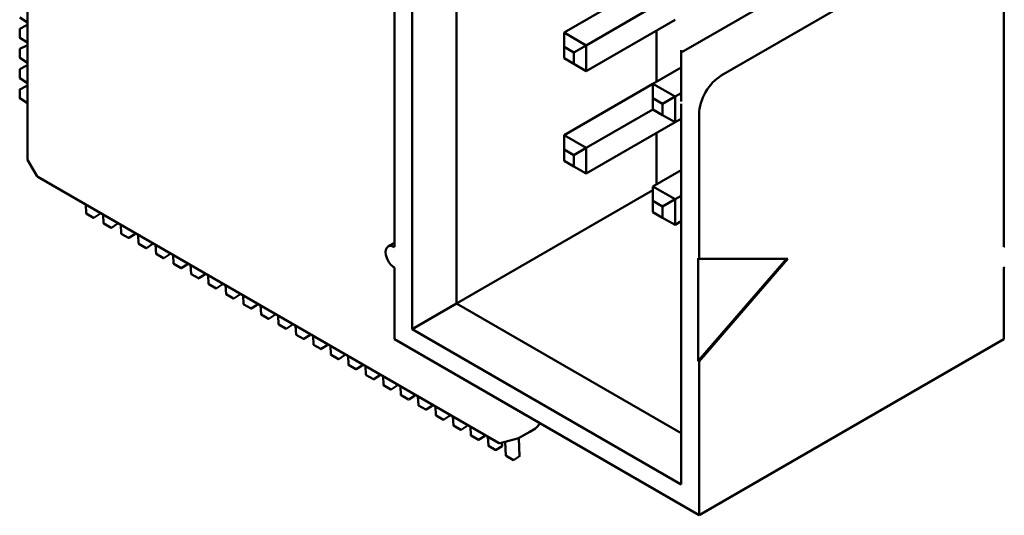
# Model space of a CAD drawing. Units: inches. Extents: x 4 to 172, y 2 to 134.
# Drawn here: x 135 to 137, y 44 to 44 of the extents above; entities that cross this region are included whole.
import ezdxf

# ---------------------------------------------------------------- set-up
doc = ezdxf.new("R2010")
doc.units = ezdxf.units.IN
doc.header["$LTSCALE"] = 8
doc.header["$MEASUREMENT"] = 0
doc.layers.add('Visible (ANSI)', color=7, linetype='Continuous', lineweight=50)

msp = doc.modelspace()

# ---------------------------------------------------------------- linework, layer by layer
at = {"layer": 'Visible (ANSI)'}
for p, q in [((135.8733, 45.3738), (135.8733, 43.8061)), ((135.944, 43.8469), (135.944, 45.333)), ((135.2607, 44.0773), (135.2607, 44.9244)), ((135.845, 44.59), (135.845, 43.9368)), ((136.8151, 43.9368), (136.8151, 44.59)), ((136.3018, 44.2462), (136.62, 44.4299)), ((136.6836, 44.3932), (136.3654, 44.2095)), ((136.1151, 44.2781), (136.2565, 44.3597)), ((136.1504, 44.2576), (136.2565, 44.3189)), ((135.2607, 44.2941), (135.2487, 44.302)), ((136.1504, 44.2168), (136.2919, 44.2985)), ((135.2485, 44.2701), (135.2485, 44.2836)), ((135.2487, 44.284), (135.2588, 44.2891)), ((135.2592, 44.2891), (135.2607, 44.2881)), ((136.2622, 44.1997), (136.2622, 44.2813)), ((135.2607, 44.262), (135.2487, 44.2698)), ((136.1504, 44.2576), (136.1151, 44.2781)), ((136.1151, 44.2552), (136.1151, 44.2781)), ((135.2485, 44.238), (135.2485, 44.2515)), ((135.2487, 44.2519), (135.2588, 44.257)), ((135.2592, 44.257), (135.2607, 44.2559)), ((136.1151, 44.2372), (136.1151, 44.2552)), ((136.1151, 44.2552), (136.1306, 44.2462)), ((136.1306, 44.2462), (136.1504, 44.2576)), ((136.1504, 44.2168), (136.1504, 44.2576)), ((135.2607, 44.2298), (135.2487, 44.2377)), ((136.1306, 44.2282), (136.1151, 44.2372)), ((136.1306, 44.2462), (136.1306, 44.2282)), ((135.2485, 44.2059), (135.2485, 44.2194)), ((135.2487, 44.2197), (135.2588, 44.2248)), ((135.2592, 44.2248), (135.2607, 44.2238)), ((136.1306, 44.2282), (136.1504, 44.2168)), ((136.2565, 44.1964), (136.3018, 44.2225)), ((135.2607, 44.1977), (135.2487, 44.2055)), ((135.2485, 44.1737), (135.2485, 44.1872)), ((135.2487, 44.1876), (135.2588, 44.1927)), ((135.2592, 44.1927), (135.2607, 44.1916)), ((136.1151, 44.1148), (136.2565, 44.1964)), ((136.2919, 44.176), (136.2565, 44.1964)), ((136.2565, 44.1735), (136.2565, 44.1964)), ((135.2607, 44.1655), (135.2487, 44.1734)), ((136.2565, 44.1556), (136.2565, 44.1735)), ((136.2565, 44.1735), (136.2721, 44.1646)), ((136.2721, 44.1646), (136.2919, 44.176)), ((136.2919, 44.176), (136.3018, 44.1817)), ((136.2919, 44.1352), (136.2919, 44.176)), ((136.1504, 44.0943), (136.2565, 44.1556)), ((136.2721, 44.1466), (136.2565, 44.1556)), ((136.2721, 44.1646), (136.2721, 44.1466)), ((136.3018, 43.5587), (136.3018, 44.1646)), ((136.2721, 44.1466), (136.2919, 44.1352)), ((136.2919, 44.1352), (136.3018, 44.1409)), ((136.33, 43.918), (136.33, 44.1482)), ((136.1504, 44.0535), (136.2919, 44.1352)), ((136.1151, 44.0919), (136.1151, 44.1148)), ((136.1504, 44.0943), (136.1151, 44.1148)), ((136.2622, 44.0364), (136.2622, 44.118)), ((136.1306, 44.0829), (136.1504, 44.0943)), ((136.1504, 44.0535), (136.1504, 44.0943)), ((136.1151, 44.0739), (136.1151, 44.0919)), ((136.1151, 44.0919), (136.1306, 44.0829)), ((136.1306, 44.0829), (136.1306, 44.065)), ((135.2612, 44.0754), (135.276, 44.0498)), ((136.1306, 44.065), (136.1151, 44.0739)), ((136.1306, 44.065), (136.1504, 44.0535)), ((136.0105, 43.6251), (135.2775, 44.0483)), ((136.2565, 44.0331), (136.3018, 44.0592)), ((136.2919, 44.0127), (136.2565, 44.0331)), ((136.2565, 44.0102), (136.2565, 44.0331)), ((135.944, 43.8469), (136.2565, 44.0274)), ((136.2919, 44.0127), (136.3018, 44.0184)), ((135.3536, 44.0044), (135.3544, 43.9904)), ((136.2565, 43.9923), (136.2565, 44.0102)), ((136.2565, 44.0102), (136.2721, 44.0013)), ((136.2721, 44.0013), (136.2919, 44.0127)), ((136.2721, 44.0013), (136.2721, 43.9833)), ((136.2919, 43.9719), (136.2919, 44.0127)), ((135.3662, 43.9833), (135.3545, 43.9901)), ((135.3667, 43.9833), (135.3761, 43.9895)), ((135.3763, 43.9898), (135.3762, 43.9913)), ((135.3814, 43.9883), (135.3822, 43.9743)), ((136.2721, 43.9833), (136.2565, 43.9923)), ((136.2721, 43.9833), (136.2919, 43.9719)), ((135.3941, 43.9672), (135.3824, 43.974)), ((135.3945, 43.9673), (135.4039, 43.9734)), ((135.4041, 43.9737), (135.404, 43.9752)), ((135.4093, 43.9722), (135.41, 43.9582)), ((136.2919, 43.9719), (136.3018, 43.9776)), ((135.4219, 43.9512), (135.4102, 43.9579)), ((135.4223, 43.9512), (135.4318, 43.9573)), ((135.432, 43.9577), (135.4319, 43.9592)), ((135.4371, 43.9562), (135.4379, 43.9422)), ((135.4498, 43.9351), (135.4381, 43.9419)), ((135.4502, 43.9351), (135.4596, 43.9412)), ((135.4598, 43.9416), (135.4597, 43.9431)), ((135.4649, 43.9401), (135.4657, 43.9261)), ((135.835, 43.9378), (135.845, 43.9435)), ((135.4776, 43.919), (135.4659, 43.9258)), ((135.478, 43.919), (135.4875, 43.9252)), ((135.4876, 43.9255), (135.4876, 43.927)), ((135.4928, 43.924), (135.4935, 43.91)), ((135.5054, 43.903), (135.4937, 43.9097)), ((135.5058, 43.903), (135.5153, 43.9091)), ((135.5155, 43.9094), (135.5154, 43.911)), ((135.5206, 43.9079), (135.5214, 43.894)), ((136.3286, 43.9188), (136.33, 43.918)), ((136.3286, 43.7555), (136.3286, 43.9188)), ((136.4693, 43.918), (136.3286, 43.7555)), ((136.33, 43.918), (136.4715, 43.918)), ((136.4715, 43.918), (136.33, 43.7547)), ((135.5333, 43.8869), (135.5216, 43.8936)), ((135.5337, 43.8869), (135.5431, 43.893)), ((135.5433, 43.8934), (135.5432, 43.8949)), ((135.5485, 43.8919), (135.5492, 43.8779)), ((135.845, 43.9041), (135.845, 43.7898)), ((136.8151, 43.7898), (136.8151, 43.9041)), ((135.5611, 43.8708), (135.5494, 43.8776)), ((135.5615, 43.8708), (135.571, 43.8769)), ((135.5712, 43.8773), (135.5711, 43.8788)), ((135.5763, 43.8758), (135.5771, 43.8618)), ((135.589, 43.8547), (135.5773, 43.8615)), ((135.5894, 43.8548), (135.5988, 43.8609)), ((135.599, 43.8612), (135.5989, 43.8627)), ((135.6041, 43.8597), (135.6049, 43.8457)), ((135.6168, 43.8387), (135.6051, 43.8454)), ((135.6172, 43.8387), (135.6267, 43.8448)), ((135.6268, 43.8452), (135.6267, 43.8467)), ((135.632, 43.8436), (135.6327, 43.8297)), ((135.8733, 43.8061), (135.944, 43.8469)), ((136.3018, 43.6404), (135.944, 43.8469)), ((135.6446, 43.8226), (135.6329, 43.8293)), ((135.645, 43.8226), (135.6545, 43.8287)), ((135.6547, 43.8291), (135.6546, 43.8306)), ((135.6598, 43.8276), (135.6606, 43.8136)), ((135.6725, 43.8065), (135.6608, 43.8133)), ((135.6729, 43.8065), (135.6823, 43.8127)), ((135.6825, 43.813), (135.6824, 43.8145)), ((135.6877, 43.8115), (135.6884, 43.7975)), ((135.7003, 43.7904), (135.6886, 43.7972)), ((135.7007, 43.7905), (135.7102, 43.7966)), ((135.7103, 43.7969), (135.7103, 43.7984)), ((135.7155, 43.7954), (135.7163, 43.7814)), ((135.8733, 43.8061), (136.3018, 43.5587)), ((135.7281, 43.7744), (135.7165, 43.7811)), ((135.7286, 43.7744), (135.738, 43.7805)), ((135.7382, 43.7809), (135.7381, 43.7824)), ((135.7433, 43.7794), (135.7441, 43.7654)), ((135.845, 43.7898), (136.33, 43.5097)), ((136.8151, 43.7898), (136.33, 43.5097)), ((135.756, 43.7583), (135.7443, 43.7651)), ((135.7564, 43.7583), (135.7658, 43.7644)), ((135.766, 43.7648), (135.7659, 43.7663)), ((135.7712, 43.7633), (135.7719, 43.7493)), ((135.7838, 43.7422), (135.7721, 43.749)), ((135.7842, 43.7422), (135.7937, 43.7484)), ((135.7939, 43.7487), (135.7938, 43.7502)), ((136.33, 43.7547), (136.3286, 43.7555)), ((136.33, 43.5097), (136.33, 43.7547)), ((135.799, 43.7472), (135.7998, 43.7332)), ((135.8117, 43.7262), (135.8, 43.7329)), ((135.8121, 43.7262), (135.8215, 43.7323)), ((135.8217, 43.7326), (135.8216, 43.7342)), ((135.8269, 43.7311), (135.8276, 43.7172)), ((135.8395, 43.7101), (135.8278, 43.7168)), ((135.8399, 43.7101), (135.8494, 43.7162)), ((135.8495, 43.7166), (135.8495, 43.7181)), ((135.8547, 43.7151), (135.8555, 43.7011)), ((135.8673, 43.694), (135.8556, 43.7008)), ((135.8774, 43.7005), (135.8773, 43.702)), ((135.8678, 43.694), (135.8772, 43.7001)), ((135.8825, 43.699), (135.8833, 43.685)), ((135.9052, 43.6844), (135.9051, 43.6859)), ((135.8952, 43.6779), (135.8835, 43.6847)), ((135.8956, 43.678), (135.905, 43.6841)), ((135.9104, 43.6829), (135.9111, 43.6689)), ((135.9331, 43.6684), (135.933, 43.6699)), ((135.923, 43.6619), (135.9113, 43.6686)), ((135.9234, 43.6619), (135.9329, 43.668)), ((135.9382, 43.6668), (135.939, 43.6529)), ((135.9609, 43.6523), (135.9608, 43.6538)), ((136.0707, 43.6489), (136.0773, 43.6556)), ((135.9509, 43.6458), (135.9392, 43.6525)), ((135.9513, 43.6458), (135.9607, 43.6519)), ((135.966, 43.6508), (135.9668, 43.6368)), ((135.9887, 43.6362), (135.9887, 43.6377)), ((136.0605, 43.6428), (136.0424, 43.6324)), ((136.0697, 43.6481), (136.0605, 43.6428)), ((136.0699, 43.6482), (136.0697, 43.6481)), ((135.9787, 43.6297), (135.967, 43.6365)), ((135.9791, 43.6297), (135.9886, 43.6359)), ((135.9939, 43.6347), (135.9946, 43.6207)), ((136.041, 43.6318), (136.0134, 43.6247)), ((136.0166, 43.6201), (136.0163, 43.6254)), ((136.0213, 43.6267), (136.0225, 43.6046)), ((136.0412, 43.6319), (136.0416, 43.632)), ((136.0444, 43.6041), (136.0429, 43.6326)), ((136.0065, 43.6136), (135.9948, 43.6204)), ((136.0069, 43.6137), (136.0164, 43.6198)), ((136.0344, 43.5976), (136.0227, 43.6043)), ((136.0348, 43.5976), (136.0442, 43.6037))]:
    msp.add_line(p, q, dxfattribs=at)
for centre, radius, start, end in [((135.2489, 44.2836), 0.000394, 117.0578, 180), ((135.2589, 44.2888), 0.000394, 56.8725, 117.0578), ((135.2489, 44.2701), 0.000394, 180, 236.8725), ((135.2489, 44.2515), 0.000394, 117.0578, 180), ((135.2589, 44.2566), 0.000394, 56.8725, 117.0578), ((135.2489, 44.238), 0.000394, 180, 236.8725), ((135.2489, 44.2194), 0.000394, 117.0578, 180), ((135.2589, 44.2245), 0.000394, 56.8725, 117.0578), ((135.2489, 44.2059), 0.000394, 180, 236.8725), ((135.2489, 44.1872), 0.000394, 117.0578, 180), ((135.2589, 44.1923), 0.000394, 56.8725, 117.0578), ((135.2489, 44.1737), 0.000394, 180, 236.8725), ((135.2647, 44.0773), 0.00394, 180, 210), ((135.2794, 44.0517), 0.00394, 210, 240), ((135.3547, 43.9904), 0.000394, 183.1275, 240), ((135.3664, 43.9837), 0.000394, 240, 302.9422), ((135.3759, 43.9898), 0.000394, 302.9422, 3.1275), ((135.3826, 43.9743), 0.000394, 183.1275, 240), ((135.3943, 43.9676), 0.000394, 240, 302.9422), ((135.4037, 43.9737), 0.000394, 302.9422, 3.1275), ((135.4104, 43.9583), 0.000394, 183.1275, 240), ((135.4316, 43.9576), 0.000394, 302.9422, 3.1275), ((135.4221, 43.9515), 0.000394, 240, 302.9422), ((135.4383, 43.9422), 0.000394, 183.1275, 240), ((135.4594, 43.9416), 0.000394, 302.9422, 3.1275), ((135.45, 43.9354), 0.000394, 240, 302.9422), ((135.4661, 43.9261), 0.000394, 183.1275, 240), ((135.4872, 43.9255), 0.000394, 302.9422, 3.1275), ((135.4778, 43.9194), 0.000394, 240, 302.9422), ((135.4939, 43.9101), 0.000394, 183.1275, 240), ((135.5151, 43.9094), 0.000394, 302.9422, 3.1275), ((135.5056, 43.9033), 0.000394, 240, 302.9422), ((135.5218, 43.894), 0.000394, 183.1275, 240), ((135.5429, 43.8933), 0.000394, 302.9422, 3.1275), ((135.5335, 43.8872), 0.000394, 240, 302.9422), ((135.5496, 43.8779), 0.000394, 183.1275, 240), ((135.5708, 43.8773), 0.000394, 302.9422, 3.1275), ((135.5613, 43.8712), 0.000394, 240, 302.9422), ((135.5775, 43.8618), 0.000394, 183.1275, 240), ((135.5986, 43.8612), 0.000394, 302.9422, 3.1275), ((135.5891, 43.8551), 0.000394, 240, 302.9422), ((135.6053, 43.8458), 0.000394, 183.1275, 240), ((135.6264, 43.8451), 0.000394, 302.9422, 3.1275), ((135.617, 43.839), 0.000394, 240, 302.9422), ((135.6331, 43.8297), 0.000394, 183.1275, 240), ((135.6543, 43.8291), 0.000394, 302.9422, 3.1275), ((135.6448, 43.8229), 0.000394, 240, 302.9422), ((135.661, 43.8136), 0.000394, 183.1275, 240), ((135.6821, 43.813), 0.000394, 302.9422, 3.1275), ((135.6727, 43.8069), 0.000394, 240, 302.9422), ((135.6888, 43.7975), 0.000394, 183.1275, 240), ((135.71, 43.7969), 0.000394, 302.9422, 3.1275), ((135.7005, 43.7908), 0.000394, 240, 302.9422), ((135.7167, 43.7815), 0.000394, 183.1275, 240), ((135.7378, 43.7808), 0.000394, 302.9422, 3.1275), ((135.7283, 43.7747), 0.000394, 240, 302.9422), ((135.7445, 43.7654), 0.000394, 183.1275, 240), ((135.7656, 43.7648), 0.000394, 302.9422, 3.1275), ((135.7562, 43.7586), 0.000394, 240, 302.9422), ((135.7723, 43.7493), 0.000394, 183.1275, 240), ((135.7935, 43.7487), 0.000394, 302.9422, 3.1275), ((135.784, 43.7426), 0.000394, 240, 302.9422), ((135.8002, 43.7333), 0.000394, 183.1275, 240), ((135.8213, 43.7326), 0.000394, 302.9422, 3.1275), ((135.8119, 43.7265), 0.000394, 240, 302.9422), ((135.828, 43.7172), 0.000394, 183.1275, 240), ((135.8491, 43.7165), 0.000394, 302.9422, 3.1275), ((135.8397, 43.7104), 0.000394, 240, 302.9422), ((135.8558, 43.7011), 0.000394, 183.1275, 240), ((135.877, 43.7005), 0.000394, 302.9422, 3.1275), ((135.8675, 43.6944), 0.000394, 240, 302.9422), ((135.8837, 43.685), 0.000394, 183.1275, 240), ((135.8954, 43.6783), 0.000394, 240, 302.9422), ((135.9048, 43.6844), 0.000394, 302.9422, 3.1275), ((135.9115, 43.669), 0.000394, 183.1275, 240), ((135.9232, 43.6622), 0.000394, 240, 302.9422), ((135.9327, 43.6683), 0.000394, 302.9422, 3.1275), ((135.9394, 43.6529), 0.000394, 183.1275, 240), ((135.9511, 43.6461), 0.000394, 240, 302.9422), ((135.9605, 43.6523), 0.000394, 302.9422, 3.1275), ((136.0679, 43.6516), 0.00394, 300, 315.5152), ((135.9672, 43.6368), 0.000394, 183.1275, 240), ((135.9789, 43.6301), 0.000394, 240, 302.9422), ((135.9883, 43.6362), 0.000394, 302.9422, 3.1275), ((136.0124, 43.6285), 0.00394, 240, 284.4836), ((136.04, 43.6356), 0.00394, 284.4836, 287.248), ((136.0404, 43.6358), 0.00394, 287.248, 300), ((135.995, 43.6207), 0.000394, 183.1275, 240), ((136.0067, 43.614), 0.000394, 240, 302.9422), ((136.0162, 43.6201), 0.000394, 302.9422, 3.1275), ((136.0229, 43.6047), 0.000394, 183.1275, 240), ((136.0346, 43.5979), 0.000394, 240, 302.9422), ((136.044, 43.604), 0.000394, 302.9422, 3.1275)]:
    msp.add_arc(centre, radius, start, end, dxfattribs=at)
for centre, major_axis, ratio, start_param, end_param in [((136.3018, 44.2054), (0, -0.0577), 0.00001, 0.871379, 2.455072), ((136.3654, 44.1686), (0.025, 0.0433), 0.57735, 0.785398, 2.356194), ((135.845, 43.9204), (-0.01, 0.0173), 0.57735, 5.497787, 8.63938), ((136.8151, 43.9204), (0.01, 0.0173), 0.57735, 0.725043, 0.785398), ((136.8151, 43.9204), (-0.01, -0.0173), 0.57735, 0.785398, 0.845753)]:
    msp.add_ellipse(centre, major_axis=major_axis, ratio=ratio, start_param=start_param, end_param=end_param, dxfattribs=at)

doc.saveas('drawing.dxf')
